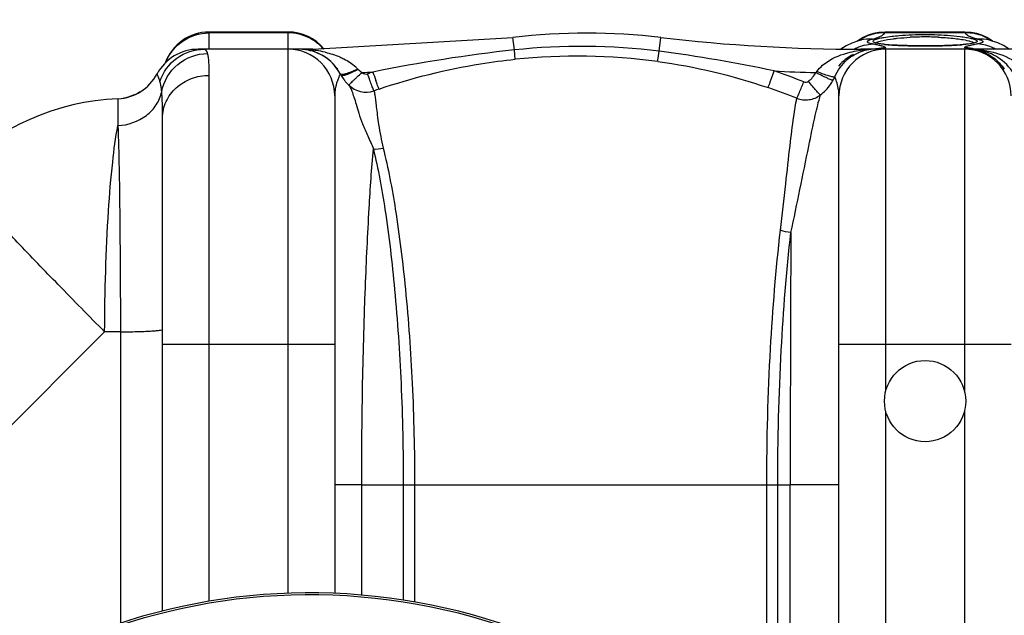
# Model space of a CAD drawing. Units: millimetres. Extents: x -1884 to 3512, y -231 to 3181.
# Drawn here: x -902 to -502, y 635 to 877 of the extents above; entities that cross this region are included whole.
import ezdxf

# ---------------------------------------------------------------- set-up
doc = ezdxf.new("R2010")
doc.units = ezdxf.units.MM
doc.header["$LTSCALE"] = 46.255
doc.header["$PDMODE"] = 3
doc.header["$PDSIZE"] = 0.3125
doc.layers.get('0').update_dxf_attribs({"linetype": 'CONTINUOUS'})
doc.layers.get('Defpoints').update_dxf_attribs({"linetype": 'CONTINUOUS'})
doc.layers.add('AM_5', color=3, linetype='CONTINUOUS', lineweight=25)
doc.layers.add('RUNDUNGEN', color=7, linetype='CONTINUOUS')
doc.styles.get("Standard").update_dxf_attribs({"font": 'txt', "width": 0.7})
doc.dimstyles.new('AM_DIN$0', dxfattribs={"dimtxt": 3.5, "dimasz": 2.5, "dimexe": 1, "dimexo": 1, "dimgap": 1.5, "dimtad": 1, "dimdsep": 46, "dimtxsty": 'STANDARD', "dimcen": 0, "dimclrd": 256, "dimclre": 256, "dimclrt": 2, "dimadec": 0, "dimazin": 2, "dimtp": 0.1, "dimtm": 0.1, "dimtfac": 0.71, "dimtdec": 3, "dimtmove": 0, "dimatfit": 3, "dimfxl": 1, "dimlwd": -1, "dimlwe": -1, "dimarcsym": 0})

# ---------------------------------------------------------------- blocks, each defined once
blk = doc.blocks.new('*D27')
at = {"layer": 'AM_5', "ltscale": 10, "transparency": 16777216}
for p, q in [((1001.72, 876.82), (2272.29, 876.82)), ((2271.29, 846.82), (2271.29, -201.16)), ((-550.09, -231.16), (2272.29, -231.16))]:
    blk.add_line(p, q, dxfattribs=at)
for points in [[(2266.29, 846.82), (2276.29, 846.82), (2271.29, 876.82)], [(2266.29, -201.16), (2276.29, -201.16), (2271.29, -231.16)]]:
    blk.add_solid(points, dxfattribs=at)
at = {"layer": 'Defpoints', "color": 0, "ltscale": 10, "transparency": 16777216}
for p in [(1000.72, 876.82), (-551.09, -231.16), (2271.29, -231.16)]:
    blk.add_point(p, dxfattribs=at)
at = {"layer": 'AM_5', "color": 2, "ltscale": 10, "transparency": 16777216, "insert": (2238.79, 322.83), "char_height": 35, "attachment_point": 5, "rotation": 90}
blk.add_mtext('1130', dxfattribs=at)

msp = doc.modelspace()

# ---------------------------------------------------------------- linework, layer by layer
at = {"color": 9, "linetype": 'Continuous'}
for p, q in [((-824.781, 864.823), (-824.781, 871.823)), ((-792.781, 871.461), (-824.781, 871.461)), ((-792.781, 871.823), (-792.781, 744.823)), ((-700.745, 864.526), (-701.334, 869.57)), ((-641.88, 863.981), (-641.227, 869.57)), ((-517.467, 871.461), (-550.094, 871.461)), ((-782.718, 864.496), (-782.718, 864.823)), ((-559.843, 864.451), (-559.843, 864.823)), ((-549.781, 725.854), (-549.781, 864.823)), ((-517.781, 864.823), (-517.781, 725.854)), ((-824.78, 640.446), (-824.781, 854.209)), ((-861.915, 844.719), (-861.914, 843.497)), ((-861.914, 843.497), (-861.925, 836.726)), ((-861.925, 836.726), (-861.915, 833.8)), ((-867.328, 749.973), (-924.992, 692.309)), ((-860.904, 749.973), (-867.328, 749.973)), ((-860.904, 749.973), (-860.906, 631.525)), ((-773.781, 744.823), (-843.781, 744.823)), ((-792.781, 744.823), (-792.781, 643.706)), ((-498.781, 744.823), (-568.781, 744.823)), ((-549.781, 476.047), (-549.781, 717.792)), ((-517.781, 717.792), (-517.781, 75.854)), ((-762.794, 687.823), (-773.781, 687.823)), ((-762.794, 642.98), (-762.794, 687.823)), ((-762.794, 687.823), (-745.904, 687.823)), ((-745.904, 687.823), (-745.905, 640.955)), ((-745.904, 687.823), (-593.683, 687.823)), ((-741.32, 687.823), (-741.32, 640.2)), ((-598.135, 559.812), (-598.135, 687.812)), ((-593.682, 554.603), (-593.683, 687.819)), ((-593.683, 687.819), (-588.599, 687.812)), ((-568.781, 687.823), (-588.599, 687.823)), ((-588.599, 548.266), (-588.599, 687.812))]:
    msp.add_line(p, q, dxfattribs=at)
at = {"color": 7, "linetype": 'Continuous'}
for p, q in [((-792.781, 871.823), (-824.781, 871.823)), ((-782.718, 864.823), (-701.334, 869.57)), ((-549.943, 871.823), (-552.531, 871.646)), ((-517.598, 871.823), (-549.963, 871.823)), ((-515.081, 871.653), (-517.619, 871.823)), ((-508.689, 869.603), (-510.667, 870.511)), ((-506.884, 868.516), (-508.689, 869.603)), ((-782.718, 864.823), (-829.248, 864.823)), ((-565.877, 866.189), (-568.005, 864.823)), ((-563.505, 867.31), (-565.877, 866.189)), ((-561.313, 868.09), (-563.505, 867.31)), ((-560, 868.468), (-561.313, 868.09)), ((-560.74, 868.473), (-561.193, 868.125)), ((-560.075, 868.448), (-560, 868.468)), ((-554.138, 864.823), (-559.843, 864.823)), ((-483.954, 864.823), (-554.138, 864.823)), ((-553.581, 867.357), (-553.763, 867.414)), ((-552.981, 867.207), (-553.581, 867.357)), ((-552.17, 867.054), (-552.981, 867.207)), ((-548.551, 866.642), (-549.953, 866.769)), ((-546.955, 866.528), (-548.551, 866.642)), ((-541.087, 866.276), (-543.213, 866.344)), ((-533.781, 866.183), (-536.413, 866.194)), ((-531.87, 866.189), (-533.781, 866.183)), ((-525.929, 866.292), (-527.816, 866.244)), ((-524.153, 866.352), (-525.929, 866.292)), ((-518.306, 866.702), (-519.568, 866.599)), ((-515.354, 867.06), (-516.196, 866.934)), ((-507.488, 868.449), (-507.59, 868.477)), ((-507.488, 868.449), (-507.553, 868.466)), ((-506.369, 868.124), (-506.884, 868.516)), ((-859.346, 845.02), (-859.679, 844.967)), ((-855.658, 846.086), (-856.669, 845.709)), ((-854.763, 846.474), (-855.658, 846.086)), ((-773.781, 845.823), (-773.781, 643.667)), ((-568.781, 518.523), (-568.781, 845.823)), ((-843.781, 636.468), (-843.781, 836.889))]:
    msp.add_line(p, q, dxfattribs=at)
for points in [[(-556.954, 870.487), (-558.935, 869.57), (-560.74, 868.473)], [(-552.531, 871.646), (-554.813, 871.19), (-556.954, 870.487)], [(-510.667, 870.511), (-512.805, 871.205), (-515.081, 871.653)], [(-559.875, 868.498), (-559.785, 868.532), (-559.911, 868.494), (-560.075, 868.448)], [(-549.953, 866.769), (-551.163, 866.907), (-552.17, 867.054)], [(-543.213, 866.344), (-545.174, 866.429), (-546.955, 866.528)], [(-536.413, 866.194), (-538.813, 866.226), (-541.087, 866.276)], [(-527.816, 866.244), (-529.801, 866.21), (-531.87, 866.189)], [(-519.568, 866.599), (-520.966, 866.506), (-522.496, 866.423), (-524.153, 866.352)], [(-516.196, 866.934), (-517.181, 866.814), (-518.306, 866.702)], [(-513.459, 867.555), (-513.483, 867.542), (-513.703, 867.447), (-514.107, 867.321), (-514.654, 867.191), (-515.354, 867.06)], [(-504.265, 867.394), (-506.459, 868.155), (-507.553, 868.466)], [(-499.536, 864.823), (-501.883, 866.296), (-504.265, 867.394)], [(-856.669, 845.709), (-857.807, 845.362), (-858.85, 845.117)], [(-852.934, 847.453), (-853.274, 847.249), (-853.975, 846.863), (-854.763, 846.474)]]:
    msp.add_lwpolyline(points, dxfattribs=at)
msp.add_circle((-533.781, 721.823), 16.5, dxfattribs=at)
for centre, radius, start, end in [((-824.781, 852.823), 19, 90, 160.35285), ((-792.781, 852.823), 19, 39.30322, 90), ((-671.281, 612.823), 258.5, 83.32357, 96.67643), ((-559.843, 1564.823), 700, 263.323575, 270.000001), ((-829.247, 845.823), 19, 90.00212, 151.93861), ((-829.248, 845.823), 19, 90, 151.93761), ((-792.781, 845.823), 19, 0, 90), ((-788.248, 845.823), 19, 27.76488, 89.99872), ((-788.247, 845.823), 19, 87.07006, 90), ((-549.781, 845.823), 19, 90, 180), ((-554.154, 847.628), 17.194, 93.35416, 100.0032), ((-554.137, 847.353), 17.47, 90.00059, 93.35669), ((-517.781, 845.823), 19, 0, 90), ((-788.247, 845.823), 19, 27.76563, 81.16581), ((-554.314, 845.823), 19, 117.25618, 140.26495), ((-554.182, 847.805), 17.015, 100.01623, 103.30519), ((-862.781, 863.699), 19, 272.61116, 331.93761), ((-754.859, 863.77), 18.906, 209.78526, 216.83197), ((-754.731, 863.865), 19.066, 216.82982, 220.98068), ((-754.727, 863.867), 19.07, 220.97769, 225.56668), ((-761.079, 857.388), 9.996, 225.56361, 289.01126), ((-857.359, 744.823), 100, 92.61116, 134.9996), ((-783.781, 396.823), 247.056, 195, 165)]:
    msp.add_arc(centre, radius, start, end, dxfattribs=at)
at = {"color": 9, "linetype": 'Continuous'}
for centre, radius, start, end in [((-792.727, 852.384), 19.067, 56.01329, 63.28103), ((-550.504, 852.886), 18.559, 111.80196, 123.28236), ((-556.004, 853.184), 15.795, 86.8808, 104.65134), ((-550.447, 852.693), 18.759, 103.35374, 111.74438), ((-550.377, 852.427), 19.034, 89.14907, 103.37506), ((-533.848, 745.572), 124.236, 89.9691, 92.76787), ((-533.779, 741.638), 128.17, 88.84332, 90.0007), ((-533.672, 745.997), 123.809, 87.59107, 88.85231), ((-517.18, 852.484), 18.979, 79.5675, 90.86723), ((-517.189, 852.408), 19.055, 75.7576, 79.58232), ((-505.374, 896.072), 28.016, 254.1506, 255.43894), ((-517.102, 852.729), 18.723, 68.24888, 75.77221), ((-511.558, 853.185), 15.795, 75.31306, 93.11744), ((-517.057, 852.888), 18.559, 56.71584, 68.19681), ((-788.24, 817.878), 46.945, 84.8988, 90.00896), ((-788.139, 819.093), 45.726, 83.19103, 84.88904), ((-792.633, 852.53), 18.893, 54.3175, 56.00414), ((-792.719, 852.425), 19.028, 40.80633, 54.29157), ((-673.643, 612.573), 253.407, 82.79933, 96.13952), ((-554.167, 849.861), 17.158, 115.71455, 118.87923), ((-554.289, 850.115), 16.876, 104.23053, 115.71416), ((-554.261, 822.344), 42.475, 93.76624, 97.55233), ((-554.164, 820.998), 43.824, 91.88977, 93.77723), ((-554.138, 820.199), 44.624, 89.99972, 91.88935), ((-568.941, 792.69), 75.535, 78.47407, 79.47599), ((-549.731, 846.118), 19.259, 101.24668, 103.15626), ((-566.218, 806.192), 61.762, 78.28754, 78.44632), ((-564.037, 816.592), 51.135, 77.30499, 78.3146), ((-549.764, 846.324), 19.05, 90.04902, 101.26867), ((-543.227, 934.398), 67.971, 264.09343, 265.5994), ((-541.448, 956.399), 90.044, 265.54504, 265.89374), ((-540.135, 975.063), 108.753, 265.90784, 266.70494), ((-538.842, 996.969), 130.698, 266.69067, 267.02471), ((-537.992, 1013.35), 147.101, 267.02536, 267.37943), ((-536.673, 1042.803), 176.583, 267.38884, 268.06102), ((-535.595, 1073.46), 207.26, 268.04998, 268.32445), ((-535.041, 1092.354), 226.162, 268.32421, 268.58901), ((-534.595, 1110.405), 244.218, 268.58858, 268.82816), ((-534.05, 1138.285), 272.103, 268.8336, 269.45236), ((-533.791, 1162.715), 296.535, 269.44739, 270.00202), ((-533.78, 1166.403), 300.223, 269.99987, 270.22568), ((-533.591, 1141.597), 275.416, 270.20679, 271.29523), ((-532.267, 1082.39), 216.194, 271.29895, 272.056), ((-530.831, 1041.662), 175.441, 272.06471, 272.54165), ((-528.501, 992.226), 125.951, 272.47978, 273.80892), ((-526.097, 956.008), 89.653, 273.81378, 274.72386), ((-517.785, 846.542), 18.832, 84.43974, 89.98595), ((-516.007, 823.212), 41.61, 86.68857, 89.99815), ((-517.819, 846.181), 19.195, 78.75027, 84.44363), ((-515.975, 823.793), 41.029, 83.37939, 86.68734), ((-513.27, 850.114), 16.877, 64.29155, 75.77572), ((-513.392, 849.86), 17.158, 61.12513, 64.29114), ((-825.124, 852.656), 18.663, 152.71371, 158.87645), ((-788.4, 816.446), 48.386, 81.62875, 83.25538), ((-787.682, 821.215), 43.562, 76.68931, 81.65018), ((-634.775, 254.431), 613.652, 96.171434, 101.608356), ((-675.239, 612.626), 249.39, 82.45416, 95.79557), ((-712.841, 308.745), 559.753, 77.86461, 82.71691), ((-554.216, 847.942), 16.875, 103.29663, 107.90721), ((-777.282, 844.518), 17.799, 42.89169, 47.55182), ((-782.718, 1564.823), 709.714, 271.626161, 271.975314), ((-761.053, 856.697), 2.004, 220.4996, 288.96148), ((-673.254, 601.923), 267.474, 108.52936, 109.01516), ((-512.972, 938.193), 258.837, 198.62405, 199.42985), ((-672.458, 628.058), 240.679, 68.20313, 71.26851), ((-559.843, 1564.823), 709.714, 267.147015, 268.519303), ((-582.372, 859.275), 5.744, 316.8388, 322.8238), ((-587.755, 861.326), 18.922, 331.21437, 335.85344), ((-673.208, 602.818), 259.312, 108.55896, 109.04457), ((-672.463, 627.594), 233.921, 68.2887, 71.34296), ((-588.018, 861.483), 19.23, 307.52856, 325.22849), ((-588.043, 861.487), 19.252, 325.2616, 331.20631), ((-757.195, 845.812), 16.586, 174.28971, 179.962), ((19917.741, 688.387), 20506.34, 179.7152406, 180.0016078), ((-783.781, 396.823), 246.237, 195, 165)]:
    msp.add_arc(centre, radius, start, end, dxfattribs=at)
for points in [[(-835.949, 867.876), (-832.773, 870.157), (-828.69, 871.461), (-824.781, 871.461)], [(-784.155, 869.415), (-786.794, 870.744), (-789.826, 871.461), (-792.781, 871.461)], [(-514.257, 869.51), (-513.851, 869.367), (-513.439, 869.239), (-513.025, 869.122)], [(-841.71, 861.212), (-840.364, 863.822), (-838.334, 866.163), (-835.949, 867.876)], [(-558.438, 866.473), (-557.362, 866.745), (-556.253, 866.91), (-555.144, 866.955)], [(-557.038, 867.538), (-557.152, 867.614), (-557.28, 867.734), (-557.281, 867.871)], [(-553.742, 867.405), (-553.608, 867.522), (-553.448, 867.61), (-553.287, 867.687)], [(-553.287, 867.687), (-553.049, 867.802), (-552.801, 867.894), (-552.551, 867.977)], [(-516.006, 864.823), (-514.365, 864.823), (-512.707, 864.561), (-511.143, 864.065)], [(-509.123, 866.473), (-510.199, 866.745), (-511.308, 866.91), (-512.417, 866.954)], [(-784.355, 864.426), (-783.821, 864.31), (-783.242, 864.345), (-782.718, 864.498)], [(-777.653, 863.607), (-775.627, 863.127), (-773.627, 862.495), (-771.714, 861.671)], [(-566.87, 862.878), (-564.59, 863.627), (-562.223, 864.138), (-559.843, 864.451)], [(-558.097, 864.364), (-558.668, 864.244), (-559.285, 864.286), (-559.843, 864.451)], [(-772.482, 856.814), (-772.699, 856.898), (-772.908, 857.037), (-773.047, 857.223)], [(-764.242, 856.632), (-763.756, 856.144), (-763.185, 855.737), (-762.587, 855.395)], [(-642.489, 859.856), (-627.257, 857.826), (-612.19, 854.141), (-597.631, 849.223)], [(-771.255, 854.628), (-771.357, 854.663), (-771.463, 854.728), (-771.514, 854.823)], [(-581.157, 851.815), (-579.944, 852.762), (-578.913, 853.992), (-578.183, 855.346)], [(-583.09, 851.53), (-582.485, 851.288), (-581.67, 851.414), (-581.157, 851.815)], [(-758.076, 824.307), (-756.757, 824.186), (-755.398, 824.309), (-754.119, 824.651)], [(-588.346, 790.297), (-589.781, 790.41), (-591.217, 790.725), (-592.556, 791.251)]]:
    msp.add_open_spline(points, degree=3, dxfattribs=at)
for points, knots in [([(-557.042, 868.224), (-556.948, 868.294), (-556.353, 868.631), (-555.689, 868.815), (-555.144, 868.956)], [0, 0, 0, 0, 0.1724409, 1, 1, 1, 1]), ([(-555.144, 868.956), (-554.822, 869.04), (-553.702, 869.352), (-552.597, 869.741), (-551.853, 870.111)], [0, 0, 0, 0, 0.285726, 1, 1, 1, 1]), ([(-554.695, 867.743), (-554.825, 867.832), (-555.077, 868.273), (-554.163, 868.742), (-553.064, 869.125), (-551.979, 869.365), (-551.353, 869.487)], [0, 0, 0, 0, 0.1088946, 0.2627588, 0.5587337, 1, 1, 1, 1]), ([(-552.551, 867.977), (-552.199, 868.094), (-550.274, 868.618), (-548.293, 868.905), (-546.682, 869.101)], [0, 0, 0, 0, 0.1856684, 1, 1, 1, 1]), ([(-551.853, 870.111), (-551.654, 870.209), (-551.004, 870.562), (-550.388, 871.031), (-550.094, 871.461)], [0, 0, 0, 0, 0.2984477, 1, 1, 1, 1]), ([(-551.353, 869.487), (-551.059, 869.545), (-549.721, 869.787), (-548.374, 869.97), (-547.322, 870.092)], [0, 0, 0, 0, 0.220611, 1, 1, 1, 1]), ([(-550.094, 871.461), (-550.072, 871.552), (-550.039, 871.656), (-549.981, 871.822), (-549.943, 871.822)], [0, 0, 0, 0, 0.7123192, 1, 1, 1, 1]), ([(-547.322, 870.092), (-546.321, 870.208), (-541.82, 870.641), (-537.294, 870.797), (-533.781, 870.797)], [0, 0, 0, 0, 0.2228491, 1, 1, 1, 1]), ([(-546.682, 869.101), (-546.162, 869.165), (-543.889, 869.416), (-541.607, 869.577), (-539.847, 869.663)], [0, 0, 0, 0, 0.2291817, 1, 1, 1, 1]), ([(-533.781, 870.797), (-532.485, 870.797), (-527.729, 870.729), (-522.97, 870.439), (-519.535, 870.006)], [0, 0, 0, 0, 0.2722735, 1, 1, 1, 1]), ([(-528.468, 869.697), (-527.717, 869.665), (-524.962, 869.522), (-522.211, 869.28), (-520.22, 869.017)], [0, 0, 0, 0, 0.2723649, 1, 1, 1, 1]), ([(-520.22, 869.017), (-519.811, 868.963), (-518.397, 868.762), (-516.988, 868.509), (-516.002, 868.261)], [0, 0, 0, 0, 0.2890073, 1, 1, 1, 1]), ([(-519.535, 870.006), (-518.691, 869.9), (-517.173, 869.683), (-515.185, 869.29), (-513.883, 868.932), (-513.149, 868.616), (-512.825, 868.413), (-512.619, 868.193), (-512.657, 867.791), (-513.383, 867.477), (-514.486, 867.169), (-515.496, 867.015), (-516.085, 866.936)], [0, 0, 0, 0, 0.2306515, 0.4151599, 0.5489643, 0.5960874, 0.630434, 0.6537833, 0.6721305, 0.7300245, 0.8388262, 1, 1, 1, 1]), ([(-517.619, 871.822), (-517.581, 871.822), (-517.522, 871.656), (-517.49, 871.552), (-517.467, 871.461)], [0, 0, 0, 0, 0.2876883, 1, 1, 1, 1]), ([(-517.467, 871.461), (-517.38, 871.334), (-516.895, 870.764), (-516.237, 870.373), (-515.709, 870.111)], [0, 0, 0, 0, 0.2070464, 1, 1, 1, 1]), ([(-515.709, 870.111), (-515.6, 870.057), (-515.127, 869.833), (-514.637, 869.643), (-514.257, 869.51)], [0, 0, 0, 0, 0.2307595, 1, 1, 1, 1]), ([(-512.417, 868.956), (-512.02, 868.853), (-511.358, 868.642), (-510.629, 868.362), (-510.157, 867.883), (-510.409, 867.614), (-510.524, 867.538)], [0, 0, 0, 0, 0.4273576, 0.7077476, 0.8564835, 1, 1, 1, 1]), ([(-844.821, 851.705), (-843.619, 855.42), (-838.754, 862.26), (-830.753, 864.823), (-826.861, 864.823)], [0, 0, 0, 0, 0.5008302, 1, 1, 1, 1]), ([(-825.454, 863.09), (-825.526, 863.348), (-825.735, 864.052), (-826.362, 864.823), (-826.861, 864.823)], [0, 0, 0, 0, 0.3491319, 1, 1, 1, 1]), ([(-557.281, 867.871), (-557.281, 867.969), (-557.188, 868.106), (-557.079, 868.196), (-557.042, 868.224)], [0, 0, 0, 0, 0.6816337, 1, 1, 1, 1]), ([(-556.934, 867.476), (-556.953, 867.486), (-556.988, 867.506), (-557.022, 867.527), (-557.038, 867.538)], [0, 0, 0, 0, 0.5156725, 1, 1, 1, 1]), ([(-555.144, 866.955), (-555.34, 866.991), (-555.947, 867.119), (-556.563, 867.273), (-556.934, 867.476)], [0, 0, 0, 0, 0.3192101, 1, 1, 1, 1]), ([(-552.702, 867.128), (-552.931, 867.17), (-553.607, 867.315), (-554.313, 867.479), (-554.695, 867.743)], [0, 0, 0, 0, 0.3337923, 1, 1, 1, 1]), ([(-551.13, 866.052), (-551.248, 866.087), (-551.801, 866.244), (-552.36, 866.378), (-552.799, 866.477)], [0, 0, 0, 0, 0.2151938, 1, 1, 1, 1]), ([(-550.222, 866.788), (-550.455, 866.812), (-551.284, 866.905), (-552.112, 867.019), (-552.702, 867.128)], [0, 0, 0, 0, 0.2806547, 1, 1, 1, 1]), ([(-549.781, 865.374), (-549.781, 865.527), (-550.376, 865.807), (-550.786, 865.95), (-551.13, 866.052)], [0, 0, 0, 0, 0.2982473, 1, 1, 1, 1]), ([(-516.085, 866.936), (-516.283, 866.91), (-517.158, 866.8), (-518.035, 866.716), (-518.714, 866.66)], [0, 0, 0, 0, 0.2271191, 1, 1, 1, 1]), ([(-517.777, 865.404), (-517.778, 865.399), (-517.78, 865.389), (-517.781, 865.379), (-517.781, 865.374)], [0, 0, 0, 0, 0.5075433, 1, 1, 1, 1]), ([(-517.439, 865.683), (-517.485, 865.66), (-517.609, 865.59), (-517.753, 865.497), (-517.777, 865.404)], [0, 0, 0, 0, 0.3496105, 1, 1, 1, 1]), ([(-514.762, 866.477), (-515.067, 866.408), (-515.969, 866.187), (-516.886, 865.96), (-517.439, 865.683)], [0, 0, 0, 0, 0.3360861, 1, 1, 1, 1]), ([(-516.002, 868.261), (-515.876, 868.229), (-515.432, 868.113), (-514.992, 867.978), (-514.684, 867.861)], [0, 0, 0, 0, 0.2826195, 1, 1, 1, 1]), ([(-512.417, 866.955), (-512.632, 866.915), (-513.416, 866.766), (-514.197, 866.605), (-514.762, 866.477)], [0, 0, 0, 0, 0.2744539, 1, 1, 1, 1]), ([(-514.684, 867.861), (-514.588, 867.825), (-514.284, 867.7), (-513.982, 867.55), (-513.813, 867.399)], [0, 0, 0, 0, 0.3106035, 1, 1, 1, 1]), ([(-510.524, 867.538), (-510.618, 867.475), (-511.218, 867.186), (-511.877, 867.055), (-512.417, 866.955)], [0, 0, 0, 0, 0.1710849, 1, 1, 1, 1]), ([(-844.117, 847.535), (-843.342, 851.75), (-838.613, 859.889), (-829.77, 863.048), (-825.454, 863.09)], [0, 0, 0, 0, 0.4982438, 1, 1, 1, 1]), ([(-824.781, 854.209), (-824.781, 855.998), (-824.84, 858.963), (-825.132, 861.949), (-825.454, 863.09)], [0, 0, 0, 0, 0.6014206, 1, 1, 1, 1]), ([(-771.714, 861.671), (-771.14, 861.424), (-768.843, 860.351), (-766.68, 858.943), (-765.269, 857.652)], [0, 0, 0, 0, 0.2462272, 1, 1, 1, 1]), ([(-755.742, 848.645), (-742.315, 853.153), (-723.873, 857.786), (-705.132, 860.262), (-700.422, 860.741)], [0, 0, 0, 0, 0.7494717, 1, 1, 1, 1]), ([(-700.422, 860.741), (-700.408, 861.121), (-700.578, 862.383), (-700.66, 863.644), (-700.744, 864.527)], [0, 0, 0, 0, 0.3001536, 1, 1, 1, 1]), ([(-642.489, 859.856), (-642.458, 860.006), (-642.247, 861.381), (-642.051, 862.757), (-641.881, 863.983)], [0, 0, 0, 0, 0.110386, 1, 1, 1, 1]), ([(-577.796, 855.805), (-577.108, 856.714), (-574.031, 859.883), (-569.949, 861.867), (-566.87, 862.878)], [0, 0, 0, 0, 0.2602493, 1, 1, 1, 1]), ([(-570.488, 853.585), (-569.336, 856.229), (-566.235, 860.639), (-561.595, 863.291), (-559.405, 863.999)], [0, 0, 0, 0, 0.5560939, 1, 1, 1, 1]), ([(-497.822, 854.881), (-499.34, 857.549), (-503.522, 861.777), (-508.933, 863.858), (-511.483, 864.372)], [0, 0, 0, 0, 0.5412113, 1, 1, 1, 1]), ([(-511.244, 864.548), (-507.734, 864.141), (-500.664, 862.424), (-494.266, 858.157), (-492.162, 855.108)], [0, 0, 0, 0, 0.4882329, 1, 1, 1, 1]), ([(-511.143, 864.065), (-509.36, 863.499), (-505.657, 861.584), (-502.799, 858.527), (-501.573, 856.68)], [0, 0, 0, 0, 0.4576689, 1, 1, 1, 1]), ([(-764.353, 856.74), (-765.757, 856.082), (-767.71, 855.256), (-770.024, 854.608), (-770.941, 854.519), (-771.255, 854.628)], [0, 0, 0, 0, 0.6385047, 0.8631863, 1, 1, 1, 1]), ([(-768.976, 854.536), (-768.629, 854.65), (-767.016, 855.249), (-765.469, 856.016), (-764.282, 856.667)], [0, 0, 0, 0, 0.2125109, 1, 1, 1, 1]), ([(-844.821, 851.705), (-844.965, 852.146), (-845.238, 852.905), (-845.58, 853.781), (-845.808, 854.28), (-845.902, 854.547), (-845.992, 854.654), (-845.996, 854.762), (-846.014, 854.761)], [0, 0, 0, 0, 0.4238748, 0.7393805, 0.8524651, 0.9340905, 0.9834192, 1, 1, 1, 1]), ([(-843.781, 836.89), (-843.781, 839.151), (-842.757, 843.79), (-838.464, 849.542), (-832.159, 853.334), (-827.244, 854.209), (-824.781, 854.209)], [0, 0, 0, 0, 0.2392252, 0.4849, 0.739415, 1, 1, 1, 1]), ([(-771.513, 854.821), (-771.531, 854.84), (-771.563, 854.648), (-771.674, 854.539), (-771.825, 854.144), (-772.145, 853.461), (-772.622, 852.231), (-772.963, 851.165), (-773.129, 850.544)], [0, 0, 0, 0, 0.016805, 0.0668096, 0.1491685, 0.2630289, 0.5789336, 1, 1, 1, 1]), ([(-771.267, 854.379), (-771.142, 854.159), (-770.146, 854.156), (-769.483, 854.37), (-768.976, 854.536)], [0, 0, 0, 0, 0.3214723, 1, 1, 1, 1]), ([(-768.072, 850.245), (-768.102, 850.284), (-767.84, 850.432), (-767.676, 850.727), (-767.126, 851.209), (-766.496, 851.844), (-765.668, 852.615), (-764.36, 853.822), (-763.308, 854.757), (-762.578, 855.395)], [0, 0, 0, 0, 0.019425, 0.0755986, 0.1666677, 0.2897372, 0.4403431, 0.6137128, 1, 1, 1, 1]), ([(-757.822, 847.937), (-757.874, 847.967), (-757.94, 848.186), (-758.132, 848.554), (-758.369, 849.194), (-758.841, 850.409), (-759.525, 852.307), (-760.096, 853.921), (-760.402, 854.801)], [0, 0, 0, 0, 0.0246226, 0.0840423, 0.1765445, 0.2993661, 0.619198, 1, 1, 1, 1]), ([(-597.631, 849.223), (-597.263, 849.969), (-596.501, 852.255), (-595.675, 854.505), (-595.168, 855.989)], [0, 0, 0, 0, 0.3465732, 1, 1, 1, 1]), ([(-571.171, 852.214), (-571.259, 852.19), (-571.528, 852.253), (-572.307, 852.487), (-573.733, 853.112), (-575.809, 854.1), (-577.357, 854.904), (-578.183, 855.346)], [0, 0, 0, 0, 0.03539, 0.1019138, 0.3220783, 0.6353019, 1, 1, 1, 1]), ([(-570.488, 853.585), (-570.566, 853.528), (-570.854, 853.508), (-571.663, 853.599), (-573.161, 854.021), (-575.324, 854.776), (-576.936, 855.434), (-577.796, 855.805)], [0, 0, 0, 0, 0.0376222, 0.1043156, 0.3232881, 0.6354281, 1, 1, 1, 1]), ([(-568.781, 845.823), (-568.781, 846.665), (-569.001, 849.327), (-569.783, 851.909), (-570.488, 853.585)], [0, 0, 0, 0, 0.3165089, 1, 1, 1, 1]), ([(-844.117, 847.535), (-844.156, 847.965), (-844.304, 849.366), (-844.517, 850.774), (-844.821, 851.705)], [0, 0, 0, 0, 0.3060155, 1, 1, 1, 1]), ([(-773.129, 850.544), (-773.191, 850.311), (-773.443, 849.297), (-773.619, 848.262), (-773.698, 847.462)], [0, 0, 0, 0, 0.2305002, 1, 1, 1, 1]), ([(-768.077, 850.25), (-767.827, 849.994), (-767.376, 849.149), (-766.725, 847.533), (-765.953, 845.205), (-764.943, 842.255), (-763.977, 838.537), (-762.41, 834.237), (-760.267, 829.468), (-758.772, 826.086), (-758.076, 824.306)], [0, 0, 0, 0, 0.0385469, 0.1010013, 0.1885734, 0.3021512, 0.4369385, 0.6018702, 0.7942328, 1, 1, 1, 1]), ([(-755.742, 848.645), (-755.825, 848.7), (-755.914, 849.079), (-756.229, 849.71), (-756.598, 850.798), (-756.902, 851.62), (-757.068, 852.09)], [0, 0, 0, 0, 0.0813381, 0.2833515, 0.5955893, 1, 1, 1, 1]), ([(-585.94, 844.927), (-585.515, 845.653), (-584.621, 847.89), (-583.672, 850.087), (-583.09, 851.53)], [0, 0, 0, 0, 0.3511306, 1, 1, 1, 1]), ([(-576.305, 846.234), (-576.547, 846.375), (-577.113, 847.005), (-578.187, 848.16), (-579.585, 849.851), (-580.613, 851.125), (-581.157, 851.815)], [0, 0, 0, 0, 0.1135002, 0.3361746, 0.6438295, 1, 1, 1, 1]), ([(-861.915, 833.8), (-857.823, 833.966), (-851.596, 836.091), (-846.07, 842.003), (-844.516, 845.671), (-844.117, 847.535)], [0, 0, 0, 0, 0.5135796, 0.7609971, 1, 1, 1, 1]), ([(-843.781, 836.89), (-843.781, 837.939), (-843.803, 841.489), (-843.893, 845.043), (-844.117, 847.535)], [0, 0, 0, 0, 0.2954881, 1, 1, 1, 1]), ([(-757.822, 847.937), (-757.73, 847.739), (-757.634, 847.075), (-757.422, 845.778), (-757.186, 843.799), (-756.844, 841.173), (-756.466, 837.896), (-755.673, 832.294), (-754.783, 827.824), (-754.119, 824.651)], [0, 0, 0, 0, 0.027715, 0.0838007, 0.1682372, 0.2806711, 0.4207626, 0.5877069, 1, 1, 1, 1]), ([(-592.555, 791.252), (-591.844, 797.555), (-590.561, 809.049), (-588.834, 824.456), (-587.421, 836.053), (-586.458, 842.451), (-585.928, 844.921)], [0, 0, 0, 0, 0.3518262, 0.6415326, 0.8598738, 1, 1, 1, 1]), ([(-588.346, 790.303), (-585.78, 802), (-582.614, 817.903), (-578.769, 836.579), (-577.146, 843.498), (-576.304, 846.233)], [0, 0, 0, 0, 0.6278615, 0.849951, 1, 1, 1, 1]), ([(-585.928, 844.922), (-584.366, 844.319), (-580.885, 843.9), (-577.642, 845.234), (-576.304, 846.233)], [0, 0, 0, 0, 0.5006229, 1, 1, 1, 1]), ([(-867.328, 749.973), (-867.243, 766.369), (-866.627, 789.42), (-864.374, 817.355), (-862.868, 828.903), (-861.915, 833.8)], [0, 0, 0, 0, 0.5850522, 0.8219784, 1, 1, 1, 1]), ([(-861.915, 833.8), (-861.493, 822.273), (-861.09, 794.328), (-860.92, 766.384), (-860.904, 749.973)], [0, 0, 0, 0, 0.4127459, 1, 1, 1, 1]), ([(-754.119, 824.651), (-752.038, 816.478), (-748.471, 797.393), (-744.558, 765.464), (-741.928, 728.077), (-741.32, 701.56), (-741.32, 687.823)], [0, 0, 0, 0, 0.1837498, 0.4223288, 0.7006864, 1, 1, 1, 1]), ([(-762.794, 687.823), (-762.793, 714.615), (-762.134, 752.096), (-760.019, 797.579), (-758.774, 816.281), (-758.076, 824.307)], [0, 0, 0, 0, 0.5884227, 0.8230575, 1, 1, 1, 1]), ([(-758.076, 824.307), (-756.089, 816.171), (-752.696, 797.161), (-748.977, 765.338), (-746.48, 728.025), (-745.904, 701.547), (-745.904, 687.823)], [0, 0, 0, 0, 0.183025, 0.4213946, 0.7000527, 1, 1, 1, 1]), ([(-867.328, 749.973), (-873.643, 756.335), (-885.539, 768.432), (-901.771, 785.278), (-914.596, 799.005), (-921.811, 807.03), (-924.593, 810.386)], [0, 0, 0, 0, 0.3230204, 0.6113352, 0.842902, 1, 1, 1, 1]), ([(-598.135, 687.812), (-598.137, 706.264), (-597.191, 740.813), (-594.433, 775.27), (-592.555, 791.252)], [0, 0, 0, 0, 0.5341657, 1, 1, 1, 1]), ([(-593.683, 687.819), (-593.685, 706.079), (-592.775, 740.303), (-590.136, 774.444), (-588.346, 790.303)], [0, 0, 0, 0, 0.5336037, 1, 1, 1, 1]), ([(-860.904, 749.973), (-858.679, 749.985), (-855.463, 750.029), (-851.401, 750.158), (-848.845, 750.274), (-846.81, 750.415), (-845.184, 750.552), (-844.398, 750.722), (-843.781, 750.829), (-843.781, 750.952)], [0, 0, 0, 0, 0.3880567, 0.5602337, 0.7097802, 0.8318078, 0.9224377, 0.9785956, 1, 1, 1, 1])]:
    msp.add_open_spline(points, degree=3, knots=knots, dxfattribs=at)
at = {"color": 7, "linetype": 'Continuous'}
msp.add_open_spline([(-771.513, 854.821), (-771.433, 854.672), (-771.353, 854.524), (-771.264, 854.38)], degree=3, dxfattribs=at)
at = {"layer": 'RUNDUNGEN', "color": 7, "linetype": 'Continuous'}
msp.add_arc((-783.781, 396.823), 247.056, 195, 165, dxfattribs=at)

# ---------------------------------------------------------------- dimensions: what is measured, and where the dimension line sits
at = {"layer": 'AM_5', "ltscale": 10}
dim = msp.add_linear_dim(base=(2271.293, -231.16), p1=(1000.719, 876.823), p2=(-551.091, -231.16), angle=90, text='1130', dimstyle='AM_DIN$0', override={"dimtxt": 35, "dimasz": 30, "dimgap": 15, "dimsah": 1}, dxfattribs=at)
dim.commit()
dim.dimension.update_dxf_attribs({"geometry": '*D27', "text_midpoint": (2238.793, 322.831)})

doc.saveas('drawing.dxf')
